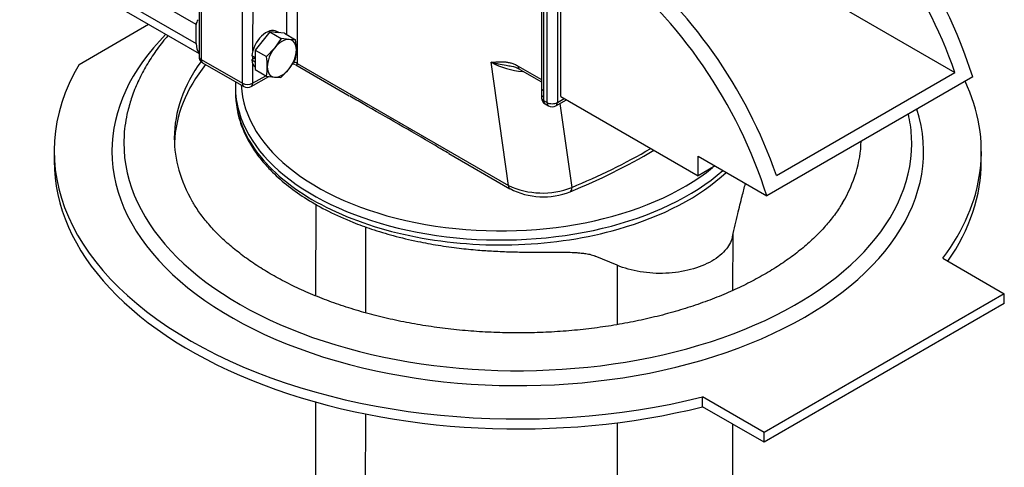
# Model space of a CAD drawing. Units: millimetres. Extents: x 0 to 410, y 0 to 287.
# Drawn here: x 108 to 169, y 72 to 100 of the extents above; entities that cross this region are included whole.
import ezdxf
from ezdxf.lldxf.tags import DXFTag

# ---------------------------------------------------------------- set-up
doc = ezdxf.new("R2010")
doc.units = ezdxf.units.MM
for name, color, linetype in [('13810016_SUPLEME', 7, 'Continuous'), ('COLA_VOLVO_110S_', 7, 'Continuous'), ('DIAMETROM10_DIN1', 7, 'Continuous'), ('DIN-933_M10_X_45', 7, 'Continuous'), ('Predeterminado', 7, 'Continuous')]:
    doc.layers.add(name, color=color, linetype=linetype)
tags = doc.linetypes.add('HIDDEN2', pattern=[4.7625, 3.175, -1.5875]).pattern_tags.tags
tags[6:7] = [DXFTag(74, 4), DXFTag(75, 0), DXFTag(340, '0'), DXFTag(46, 0.0), DXFTag(50, 0.0), DXFTag(44, 0.0), DXFTag(45, 0.0)]
tags[4:5] = [DXFTag(74, 4), DXFTag(75, 0), DXFTag(340, '0'), DXFTag(46, 0.0), DXFTag(50, 0.0), DXFTag(44, 0.0), DXFTag(45, 0.0)]

# ---------------------------------------------------------------- blocks, each defined once
blk = doc.blocks.new('SE9')
at = {"layer": '13810016_SUPLEME', "color": 7, "linetype": 'Continuous'}
for p, q in [((119.324, 99.791), (112.96, 103.465)), ((111.687, 103.021), (119.324, 98.612)), ((111.998, 102.335), (119.502, 98.002)), ((119.324, 98.612), (119.324, 99.791))]:
    blk.add_line(p, q, dxfattribs=at)
for centre, major_axis, start_param, end_param in [((119.536, 99.914), (-0.15, -0.26), 4.363323, 5.497787), ((120.385, 99.224), (0.75, 1.299), 2.356194, 2.944459)]:
    blk.add_ellipse(centre, major_axis=major_axis, ratio=0.57735, start_param=start_param, end_param=end_param, dxfattribs=at)
at = {"layer": 'COLA_VOLVO_110S_', "color": 7, "linetype": 'HIDDEN2'}
for p, q in [((119.514, 118.217), (119.502, 97.818)), ((140.663, 104.961), (140.658, 95.895)), ((141.859, 95.338), (141.864, 105.139)), ((153.739, 104.026), (166.218, 96.821)), ((112.093, 97.322), (116.389, 99.799)), ((112.093, 97.322), (116.389, 99.799)), ((119.727, 97.428), (122.273, 95.958)), ((125.48, 97.289), (128.789, 95.378)), ((139.321, 97.019), (140.658, 96.247)), ((155.187, 90.461), (166.218, 96.821)), ((122.722, 95.958), (123.807, 96.584)), ((167.315, 96.554), (154.587, 89.215)), ((121.748, 95.952), (121.748, 95.645)), ((140.666, 95.484), (140.666, 95.277)), ((141.553, 94.765), (142.203, 95.14)), ((141.859, 95.338), (150.344, 90.439)), ((140.891, 94.887), (141.103, 94.765)), ((110.551, 91.977), (110.55, 91.365)), ((110.551, 91.977), (110.55, 91.365)), ((167.85, 91.333), (167.851, 91.945)), ((167.85, 91.333), (167.851, 91.945)), ((134.931, 91.832), (138.714, 89.648)), ((150.344, 90.439), (150.345, 91.664)), ((150.345, 91.664), (154.587, 89.215)), ((151.406, 91.052), (150.344, 90.439)), ((126.712, 88.704), (126.709, 83.035)), ((152.502, 83.376), (152.504, 86.841)), ((145.35, 84.921), (143.992, 85.494)), ((165.474, 85.36), (169.27, 83.168)), ((165.474, 85.36), (169.27, 83.168)), ((169.27, 83.168), (154.421, 74.606)), ((169.27, 83.168), (154.421, 74.606)), ((169.27, 82.556), (169.27, 83.168)), ((169.27, 82.556), (169.27, 83.168)), ((169.27, 82.556), (154.421, 73.994)), ((169.27, 82.556), (154.421, 73.994)), ((150.625, 76.185), (150.625, 76.798)), ((154.421, 74.606), (150.625, 76.798)), ((150.625, 76.185), (150.625, 76.798)), ((154.421, 74.606), (150.625, 76.798)), ((126.705, 76.478), (126.686, 42.019)), ((154.421, 73.994), (150.625, 76.185)), ((154.421, 73.994), (150.625, 76.185)), ((152.477, 38.824), (152.498, 75.104)), ((154.421, 73.994), (154.421, 74.606)), ((154.421, 73.994), (154.421, 74.606))]:
    blk.add_line(p, q, dxfattribs=at)
at = {"layer": 'COLA_VOLVO_110S_', "color": 7, "linetype": 'Continuous'}
for p, q in [((119.645, 118.033), (119.634, 97.634)), ((122.179, 96.165), (122.191, 116.563)), ((125.584, 116.32), (125.574, 97.387)), ((140.795, 104.777), (140.789, 95.711)), ((141.01, 94.971), (141.016, 105.262)), ((141.652, 105.262), (141.647, 94.971)), ((122.82, 103.741), (122.817, 98.144)), ((124.938, 99.153), (124.94, 103.283)), ((119.634, 97.634), (122.179, 96.165)), ((122.816, 97.37), (122.816, 96.164)), ((122.817, 97.813), (122.817, 97.635)), ((125.574, 97.387), (138.621, 89.855)), ((138.621, 89.855), (137.558, 97.453)), ((139.227, 97.225), (140.658, 96.399)), ((122.816, 96.164), (123.622, 96.629)), ((140.789, 95.711), (140.798, 95.3)), ((140.798, 95.3), (140.798, 95.094)), ((140.798, 95.094), (141.01, 94.971)), ((141.647, 94.971), (142.071, 95.216)), ((141.809, 94.912), (142.533, 89.729)), ((129.789, 87.296), (129.786, 81.992)), ((145.35, 84.921), (145.348, 81.256)), ((129.783, 75.741), (129.761, 37.578)), ((145.344, 75.201), (145.322, 35.598))]:
    blk.add_line(p, q, dxfattribs=at)
at = {"layer": 'COLA_VOLVO_110S_', "color": 7, "linetype": 'HIDDEN2'}
for centre, radius, start, end in [((119.952, 97.818), 0.45, 179.9678, 240), ((125.258, 96.939), 0.411, 59.35872, 88.60286), ((138.681, 95.995), 1.204, 57.8747, 83.45613), ((122.498, 96.348), 0.45, 240, 299.96778), ((152.307, 95.888), 11.648, 179.96879, 181.98995), ((141.116, 95.277), 0.45, 179.9678, 240), ((141.328, 95.155), 0.45, 240, 299.96778), ((128.096, 124.921), 38.251, 292.0263, 300.66901), ((140.788, 93.592), 4.448, 242.30973, 291.82129)]:
    blk.add_arc(centre, radius, start, end, dxfattribs=at)
at = {"layer": 'COLA_VOLVO_110S_', "color": 7, "linetype": 'Continuous'}
for centre, radius, start, end in [((139.811, 101.611), 4.729, 241.54994, 266.28269), ((127.885, 125.693), 38.833, 292.16042, 300.19532), ((140.721, 94.279), 4.897, 244.60237, 291.71802)]:
    blk.add_arc(centre, radius, start, end, dxfattribs=at)
at = {"layer": 'COLA_VOLVO_110S_', "color": 7, "linetype": 'HIDDEN2'}
for centre, major_axis, ratio, start_param, end_param in [((155.712, 97.33), (8.959, -15.537), 0.577725, 1.201814, 2.212467), ((154.864, 96.841), (-8.959, 15.537), 0.577725, 4.389614, 5.35406), ((143.833, 90.481), (8.959, -15.537), 0.577725, 1.248021, 2.212467), ((142.984, 89.991), (8.959, -15.537), 0.577725, 1.201814, 2.212467), ((139.201, 92.768), (-21.225, 0.012), 0.576975, 5.886676, 6.283185), ((139.201, 92.768), (-21.225, 0.012), 0.576975, 5.886676, 6.283185), ((139.201, 91.961), (28.65, -0.016), 0.576975, 2.812327, 5.122876), ((139.201, 91.961), (28.65, -0.016), 0.576975, 2.812327, 5.122876), ((139.201, 92.206), (-21.225, 0.012), 0.576975, 5.853202, 6.260261), ((139.201, 92.206), (-21.225, 0.012), 0.576975, 5.853202, 6.260261), ((138.142, 95.943), (-16.394, 0.009), 0.576975, 6.251019, 6.283185), ((139.201, 91.961), (-28.65, 0.016), 0.576975, 2.731755, 3.407182), ((139.201, 91.961), (-28.65, 0.016), 0.576975, 2.731755, 3.407182), ((138.142, 95.943), (-16.394, 0.009), 0.576975, 0, 0.166118), ((139.201, 92.459), (24.346, -0.014), 0.576975, 3.00243, 3.105924), ((139.201, 92.459), (24.346, -0.014), 0.576975, 3.00243, 3.105924), ((139.201, 92.459), (24.346, -0.014), 0.576975, 0.033658, 0.129776), ((139.201, 92.459), (24.346, -0.014), 0.576975, 0.033658, 0.129776), ((139.201, 92.768), (-21.225, 0.012), 0.576975, 0, 0.325385), ((139.201, 92.768), (-21.225, 0.012), 0.576975, 0, 0.325385), ((139.201, 92.768), (-21.225, 0.012), 0.576975, 2.810546, 3.127243), ((139.201, 92.768), (-21.225, 0.012), 0.576975, 2.810546, 3.127243), ((139.201, 92.206), (-21.225, 0.012), 0.576975, 3.164517, 3.172712), ((139.201, 92.206), (-21.225, 0.012), 0.576975, 3.164517, 3.172712), ((139.2, 91.349), (28.65, -0.016), 0.576975, 3.141593, 5.122876), ((139.2, 91.349), (28.65, -0.016), 0.576975, 3.141593, 5.122876), ((139.2, 91.349), (-28.65, 0.016), 0.576975, 2.760089, 3.141593), ((139.2, 91.349), (-28.65, 0.016), 0.576975, 2.760089, 3.141593)]:
    blk.add_ellipse(centre, major_axis=major_axis, ratio=ratio, start_param=start_param, end_param=end_param, dxfattribs=at)
at = {"layer": 'COLA_VOLVO_110S_', "color": 7, "linetype": 'Continuous'}
for centre, major_axis, ratio, start_param, end_param in [((139.201, 91.961), (-25.082, 0.014), 0.576975, 5.761695, 6.283185), ((139.201, 91.961), (-25.082, 0.014), 0.576975, 5.761695, 6.283185), ((119.952, 97.818), (0.45, 0), 0.576975, 3.141593, 3.927315), ((119.952, 97.818), (0.225, 0.39), 0.57735, 2.355545, 3.141593), ((125.255, 97.204), (-0.45, 0), 0.576975, 3.927315, 4.515681), ((125.255, 97.938), (-0.28, 0.659), 0.228145, 2.847142, 3.633189), ((139.546, 97.409), (0.225, 0.39), 0.57735, 2.355545, 3.141593), ((122.498, 96.348), (-0.45, 0), 0.576975, 0.785723, 2.356519), ((122.498, 96.348), (0.225, 0.39), 0.57735, 2.355545, 3.141593), ((122.498, 96.348), (-0.225, 0.39), 0.577725, 3.141593, 3.927316), ((138.142, 95.636), (16.394, -0.009), 0.576975, 3.142466, 3.602886), ((138.142, 96.302), (16.04, -0.009), 0.576975, 3.16942, 5.668712), ((141.108, 95.895), (0.45, 0), 0.576975, 3.141593, 3.927315), ((141.116, 95.483), (0.45, 0), 0.576975, 3.140742, 3.927315), ((141.116, 95.277), (0.45, 0), 0.576975, 3.141593, 3.927315), ((141.116, 95.277), (0.225, 0.39), 0.57735, 2.355545, 3.141593), ((141.328, 95.155), (0.225, 0.39), 0.57735, 2.355545, 3.141593), ((141.328, 95.155), (0.45, 0), 0.576975, 3.927315, 5.498112), ((141.328, 95.155), (-0.225, 0.39), 0.577725, 3.141593, 3.927316), ((139.201, 91.961), (-25.082, 0.014), 0.576975, 0, 3.323624), ((139.201, 91.961), (-25.082, 0.014), 0.576975, 0, 3.323624), ((138.142, 95.943), (-16.394, 0.009), 0.576975, 0.166118, 2.564866), ((139.201, 92.459), (24.346, -0.014), 0.576975, 3.105924, 6.283185), ((139.201, 92.459), (24.346, -0.014), 0.576975, 3.105924, 6.283185), ((139.201, 92.459), (24.346, -0.014), 0.576975, 0, 0.033658), ((139.201, 92.459), (24.346, -0.014), 0.576975, 0, 0.033658), ((138.142, 95.636), (16.394, -0.009), 0.576975, 5.171847, 5.729937), ((138.939, 90.038), (0.225, 0.39), 0.57735, 2.355545, 3.159225), ((142.273, 89.873), (-0.174, 0.415), 0.480185, 3.12749, 4.166956)]:
    blk.add_ellipse(centre, major_axis=major_axis, ratio=ratio, start_param=start_param, end_param=end_param, dxfattribs=at)
at = {"layer": 'COLA_VOLVO_110S_', "color": 7, "linetype": 'HIDDEN2'}
for points, knots in [([(117.584, 99.108), (117.53, 99.045), (117.238, 98.699), (116.749, 98.057), (116.181, 97.162), (115.713, 96.251), (115.337, 95.321), (115.182, 94.753), (115.096, 94.428)], [0.8528029, 0.8528029, 0.8528029, 0.8528029, 0.859298, 0.8882652, 0.9170279, 0.9455384, 0.9737665, 1, 1, 1, 1]), ([(117.584, 99.108), (117.53, 99.045), (117.238, 98.699), (116.749, 98.057), (116.181, 97.162), (115.713, 96.251), (115.337, 95.321), (115.182, 94.753), (115.096, 94.428)], [0.8528029, 0.8528029, 0.8528029, 0.8528029, 0.859298, 0.8882652, 0.9170279, 0.9455384, 0.9737665, 1, 1, 1, 1]), ([(134.952, 91.823), (134.654, 91.991), (134.362, 92.161), (133.31, 92.774), (132.564, 93.214), (131.087, 94.067), (130.355, 94.48), (129.362, 95.047), (129.085, 95.206), (128.815, 95.366)], [0.1548384, 0.1548384, 0.1548384, 0.1548384, 0.25, 0.25, 0.5, 0.5, 0.75, 0.75, 0.8478599, 0.8478599, 0.8478599, 0.8478599]), ([(121.887, 94.356), (121.936, 94.135), (122.089, 93.596), (122.42, 92.818), (122.897, 92.017), (123.437, 91.309), (124.125, 90.568), (125.01, 89.793), (126.164, 88.985), (127.497, 88.235), (128.853, 87.626), (130.203, 87.133), (131.54, 86.73), (132.919, 86.401), (134.288, 86.149), (135.53, 85.976), (136.674, 85.862), (137.746, 85.79), (138.786, 85.748), (139.916, 85.731), (140.883, 85.735), (141.707, 85.737), (142.294, 85.729), (142.735, 85.711), (143.074, 85.685), (143.355, 85.654), (143.677, 85.6), (143.869, 85.536), (143.992, 85.494)], [0.0627633, 0.0627633, 0.0627633, 0.0627633, 0.0959542, 0.1430662, 0.1862161, 0.2250416, 0.261137, 0.3147053, 0.3683495, 0.4235328, 0.4803506, 0.520952, 0.565858, 0.615058, 0.6547529, 0.6953489, 0.7306686, 0.7600902, 0.7938105, 0.8272352, 0.8676822, 0.8914991, 0.9132885, 0.9310098, 0.9424161, 0.9573134, 0.9768056, 1, 1, 1, 1]), ([(152.468, 86.685), (152.586, 87.203), (152.764, 87.982), (153.043, 89.093), (153.206, 89.715), (153.274, 89.973)], [0, 0, 0, 0, 0.1524927, 0.2729444, 0.3577764, 0.3577764, 0.3577764, 0.3577764]), ([(159.262, 88.778), (159.216, 88.695), (159.052, 88.402), (158.645, 87.844), (158.069, 87.16), (157.399, 86.49), (156.652, 85.844), (155.826, 85.223), (154.924, 84.631), (153.949, 84.07), (152.907, 83.543), (151.8, 83.055), (150.634, 82.607), (149.415, 82.202), (148.147, 81.843), (146.837, 81.531), (145.491, 81.269), (144.114, 81.058), (142.714, 80.899), (141.297, 80.793), (139.87, 80.741), (138.44, 80.744), (137.013, 80.8), (135.597, 80.91), (134.198, 81.074), (132.822, 81.289), (131.477, 81.556), (130.168, 81.872), (128.903, 82.236), (127.686, 82.645), (126.524, 83.097), (125.421, 83.589), (124.384, 84.118), (123.416, 84.681), (122.521, 85.275), (121.704, 85.895), (120.967, 86.537), (120.31, 87.2), (119.746, 87.873), (119.333, 88.444), (119.161, 88.752), (119.101, 88.86)], [0, 0, 0, 0, 0.008664, 0.035818, 0.062638, 0.089234, 0.115692, 0.142074, 0.168426, 0.194773, 0.221132, 0.247515, 0.27393, 0.300379, 0.326862, 0.353376, 0.37992, 0.406487, 0.433075, 0.459678, 0.486291, 0.512909, 0.539527, 0.566138, 0.592738, 0.61932, 0.645881, 0.672414, 0.698916, 0.725382, 0.751809, 0.778194, 0.804538, 0.830843, 0.857117, 0.883374, 0.909631, 0.935916, 0.962275, 0.988773, 1, 1, 1, 1]), ([(159.262, 88.778), (159.216, 88.695), (159.052, 88.402), (158.645, 87.844), (158.069, 87.16), (157.399, 86.49), (156.652, 85.844), (155.826, 85.223), (154.924, 84.631), (153.949, 84.07), (152.907, 83.543), (151.8, 83.055), (150.634, 82.607), (149.415, 82.202), (148.147, 81.843), (146.837, 81.531), (145.491, 81.269), (144.114, 81.058), (142.714, 80.899), (141.297, 80.793), (139.87, 80.741), (138.44, 80.744), (137.013, 80.8), (135.597, 80.91), (134.198, 81.074), (132.822, 81.289), (131.477, 81.556), (130.168, 81.872), (128.903, 82.236), (127.686, 82.645), (126.524, 83.097), (125.421, 83.589), (124.384, 84.118), (123.416, 84.681), (122.521, 85.275), (121.704, 85.895), (120.967, 86.537), (120.31, 87.2), (119.746, 87.873), (119.333, 88.444), (119.161, 88.752), (119.101, 88.86)], [0, 0, 0, 0, 0.008664, 0.035818, 0.062638, 0.089234, 0.115692, 0.142074, 0.168426, 0.194773, 0.221132, 0.247515, 0.27393, 0.300379, 0.326862, 0.353376, 0.37992, 0.406487, 0.433075, 0.459678, 0.486291, 0.512909, 0.539527, 0.566138, 0.592738, 0.61932, 0.645881, 0.672414, 0.698916, 0.725382, 0.751809, 0.778194, 0.804538, 0.830843, 0.857117, 0.883374, 0.909631, 0.935916, 0.962275, 0.988773, 1, 1, 1, 1]), ([(152.481, 86.75), (152.43, 86.467), (152.299, 86.188), (151.87, 85.651), (151.562, 85.396), (150.811, 84.963), (150.368, 84.785), (149.403, 84.529), (148.881, 84.451), (147.822, 84.404), (147.285, 84.435), (146.263, 84.603), (145.779, 84.74), (145.35, 84.921)], [0.2587897, 0.2587897, 0.2587897, 0.2587897, 0.375, 0.375, 0.5, 0.5, 0.625, 0.625, 0.75, 0.75, 0.875, 0.875, 1, 1, 1, 1])]:
    blk.add_open_spline(points, degree=3, knots=knots, dxfattribs=at)
at = {"layer": 'COLA_VOLVO_110S_', "color": 7, "linetype": 'Continuous'}
for points, knots in [([(137.558, 97.453), (137.688, 97.466), (137.819, 97.478), (138.082, 97.492), (138.216, 97.494), (138.422, 97.479), (138.492, 97.471), (138.634, 97.448), (138.707, 97.432), (138.853, 97.392), (138.927, 97.367), (139.076, 97.306), (139.151, 97.269), (139.227, 97.225)], [0, 0, 0, 0, 0.25, 0.25, 0.5, 0.5, 0.625, 0.625, 0.75, 0.75, 0.875, 0.875, 1, 1, 1, 1]), ([(138.822, 97.197), (138.708, 97.216), (138.596, 97.234), (138.319, 97.282), (138.158, 97.311), (137.925, 97.36), (137.85, 97.377), (137.739, 97.405), (137.702, 97.414), (137.63, 97.433), (137.594, 97.443), (137.558, 97.453)], [0.3362206, 0.3362206, 0.3362206, 0.3362206, 0.5, 0.5, 0.75, 0.75, 0.875, 0.875, 0.9375, 0.9375, 1, 1, 1, 1]), ([(123.459, 91.435), (124.413, 90.327), (125.747, 89.328), (128.977, 87.7), (130.871, 87.072), (134.933, 86.28), (137.099, 86.116), (141.376, 86.28), (143.486, 86.607), (145.407, 87.154)], [0, 0, 0, 0, 0.25, 0.25, 0.5, 0.5, 0.75, 0.75, 1, 1, 1, 1])]:
    blk.add_open_spline(points, degree=3, knots=knots, dxfattribs=at)
at = {"layer": 'DIAMETROM10_DIN1', "color": 7, "linetype": 'Continuous'}
for p, q in [((124.467, 99.273), (124.31, 99.364)), ((122.971, 97.724), (122.759, 97.847)), ((122.976, 97.726), (122.759, 97.601)), ((122.759, 97.601), (122.971, 97.479)), ((122.976, 97.727), (122.971, 97.724)), ((122.971, 97.479), (122.976, 97.482))]:
    blk.add_line(p, q, dxfattribs=at)
for centre, start_param, end_param in [((123.665, 98.246), 0, 2.239003), ((123.877, 98.124), 0.108503, 0.413797), ((123.877, 98.124), 1.155701, 1.460994), ((123.665, 98.246), 2.472088, 3.069676), ((123.877, 98.124), -4.080287, -4.044183), ((123.877, 98.124), -3.811097, -3.774993)]:
    blk.add_ellipse(centre, major_axis=(0.645, 1.117), ratio=0.57735, start_param=start_param, end_param=end_param, dxfattribs=at)
at = {"layer": 'DIN-933_M10_X_45', "color": 7, "linetype": 'Continuous'}
for p, q in [((123.878, 99.326), (122.976, 98.205)), ((124.779, 99.245), (123.878, 99.326)), ((123.878, 99.326), (124.57, 98.927)), ((124.779, 99.245), (125.471, 98.846)), ((124.57, 98.927), (124.17, 98.337)), ((125.071, 98.857), (124.57, 98.927)), ((125.471, 98.846), (125.071, 98.857)), ((122.976, 98.205), (122.975, 97.003)), ((122.976, 98.205), (123.668, 97.806)), ((124.17, 98.337), (123.668, 97.806)), ((125.07, 97.053), (125.47, 97.643)), ((122.975, 97.003), (123.667, 96.603)), ((124.568, 96.522), (125.07, 97.053)), ((123.667, 96.603), (124.169, 96.533)), ((124.169, 96.533), (124.568, 96.522))]:
    blk.add_line(p, q, dxfattribs=at)
for centre, radius, start, end in [((121.128, 98.181), 4.393, 0.44379, 8.70084), ((122.233, 98.221), 3.289, 349.886, 359.90239), ((119.325, 97.141), 4.393, 0.44379, 8.70084), ((120.43, 97.181), 3.289, 349.886, 359.90239)]:
    blk.add_arc(centre, radius, start, end, dxfattribs=at)
for major_axis, start_param, end_param in [((0.637, 1.104), 0.26115, 1.308348), ((-0.637, -1.104), 2.355545, 3.402743), ((-0.637, -1.104), 4.44994, 5.497138), ((0.637, 1.104), 4.44994, 5.497138), ((0.637, 1.104), 2.355545, 3.402743), ((-0.637, -1.104), 0.26115, 1.308348)]:
    blk.add_ellipse((124.62, 97.695), major_axis=major_axis, ratio=0.57735, start_param=start_param, end_param=end_param, dxfattribs=at)

msp = doc.modelspace()

# ---------------------------------------------------------------- block references
at = {"layer": 'Predeterminado'}
msp.add_blockref('SE9', (0, 0), dxfattribs=at)

doc.saveas('drawing.dxf')
